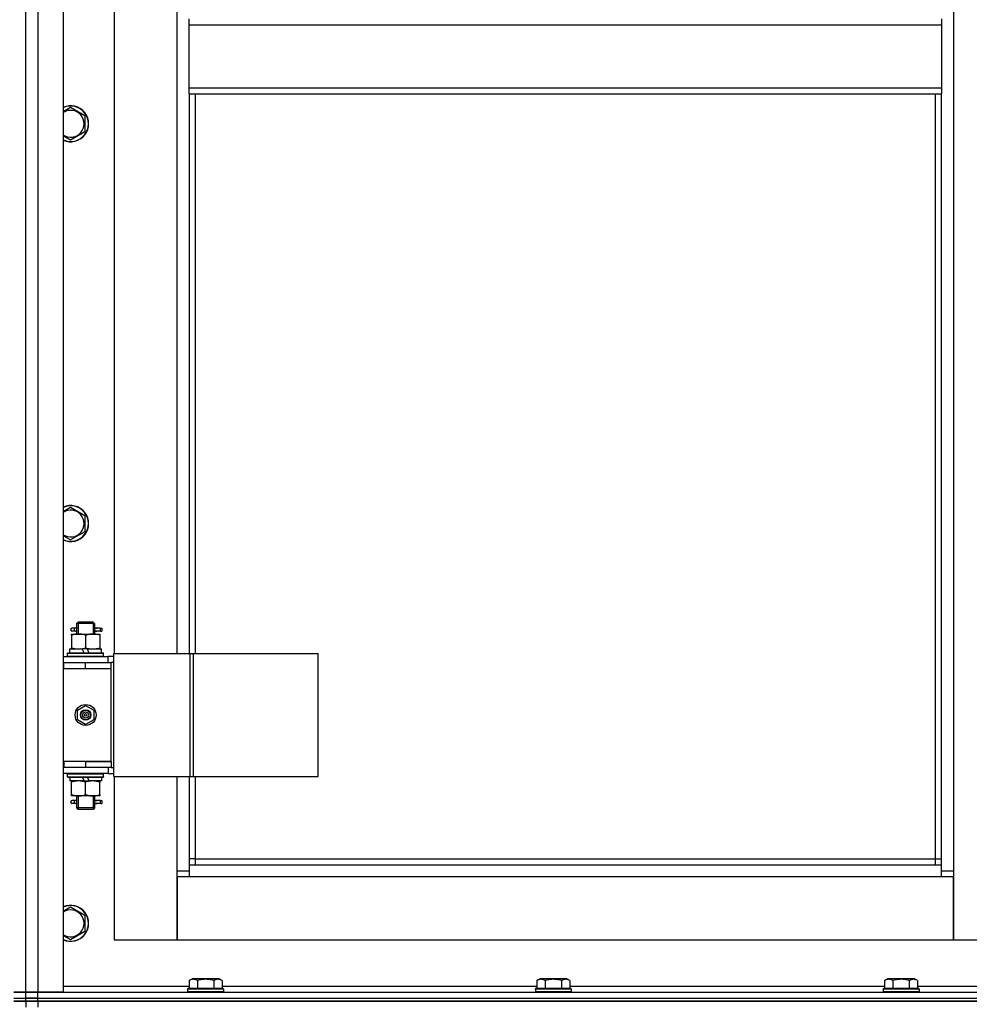
# Model space of a CAD drawing. Units: millimetres. Extents: x 50 to 26406, y 51 to 18020.
# Drawn here: x 4894 to 5528, y 13541 to 14198 of the extents above; entities that cross this region are included whole.
import ezdxf

# ---------------------------------------------------------------- set-up
doc = ezdxf.new("R2010")
doc.units = ezdxf.units.MM
doc.linetypes.add('K5LT_THIN', pattern=[0])
doc.layers.add('R', color=1, linetype='Continuous', true_color=0xff0000)
doc.layers.add('WELDING', color=7, linetype='Continuous', true_color=0xffffff)

msp = doc.modelspace()

# ---------------------------------------------------------------- linework, layer by layer
at = {"layer": 'R', "color": 7, "linetype": 'K5LT_THIN', "lineweight": 30}
for p, q in [((4898.17, 13549.08), (4898.17, 15343.08)), ((4898.17, 13549.08), (4898.17, 15343.08)), ((4906.17, 15343.08), (4906.17, 13549.08)), ((4923.17, 15343.08), (4923.17, 13549.08)), ((5517.17, 15260.08), (5517.17, 13630.08)), ((4957.17, 14404.08), (4957.17, 13775.08)), ((4999.17, 13775.08), (4999.17, 14404.08)), ((5007.17, 14194.41), (5007.17, 14198.41)), ((5007.17, 14194.41), (5509.17, 14194.41)), ((5007.17, 14152.41), (5007.17, 14194.41)), ((5509.17, 14198.41), (5509.17, 14194.41)), ((5509.17, 14194.41), (5509.17, 14152.41)), ((5007.17, 14152.41), (5509.17, 14152.41)), ((5007.17, 14148.41), (5007.17, 14152.41)), ((5007.17, 14148.41), (5509.17, 14148.41)), ((5007.17, 14148.41), (5007.17, 13775.08)), ((5011.17, 14148.41), (5011.17, 13775.08)), ((5505.17, 13638.08), (5505.17, 14148.41)), ((5509.17, 14152.41), (5509.17, 14148.41)), ((5509.17, 13634.08), (5509.17, 14148.41)), ((4928.17, 14139.38), (4937.67, 14133.9)), ((4937.67, 14133.9), (4937.67, 14122.93)), ((4928.17, 14117.44), (4923.17, 14120.33)), ((4937.67, 14122.93), (4928.17, 14117.44)), ((4928.17, 13872.72), (4937.67, 13867.23)), ((4937.67, 13867.23), (4937.67, 13856.26)), ((4928.17, 13850.78), (4923.17, 13853.66)), ((4937.67, 13856.26), (4928.17, 13850.78)), ((4930.47, 13792.08), (4929.17, 13792.08)), ((4932.28, 13792.08), (4930.47, 13792.08)), ((4932.17, 13795.08), (4933.17, 13796.08)), ((4938.17, 13795.08), (4932.17, 13795.08)), ((4932.17, 13795.08), (4932.17, 13792.58)), ((4933.12, 13795.08), (4933.12, 13796.03)), ((4933.12, 13795.08), (4933.12, 13788.08)), ((4938.17, 13796.08), (4933.17, 13796.08)), ((4943.17, 13796.08), (4938.17, 13796.08)), ((4944.17, 13795.08), (4938.17, 13795.08)), ((4944.17, 13795.08), (4943.17, 13796.08)), ((4943.22, 13795.08), (4943.22, 13796.03)), ((4943.22, 13795.08), (4943.22, 13788.08)), ((4948.17, 13792.08), (4944.07, 13792.08)), ((4944.07, 13792.08), (4945.95, 13792.08)), ((4944.17, 13795.08), (4944.17, 13792.58)), ((4948.17, 13792.08), (4948.95, 13792.08)), ((4948.17, 13790.08), (4948.17, 13792.08)), ((4948.95, 13792.08), (4948.95, 13790.08)), ((4928.67, 13788.08), (4933.42, 13788.08)), ((4928.67, 13787.23), (4928.67, 13788.08)), ((4928.67, 13787.23), (4928.67, 13778.93)), ((4930.47, 13790.08), (4929.17, 13790.08)), ((4932.28, 13790.08), (4930.47, 13790.08)), ((4932.17, 13789.58), (4932.17, 13788.08)), ((4933.42, 13788.08), (4942.92, 13788.08)), ((4938.17, 13787.23), (4938.17, 13778.93)), ((4942.92, 13788.08), (4947.67, 13788.08)), ((4944.07, 13790.08), (4945.95, 13790.08)), ((4948.17, 13790.08), (4944.07, 13790.08)), ((4944.17, 13789.58), (4944.17, 13788.08)), ((4947.67, 13788.08), (4947.67, 13787.23)), ((4947.67, 13787.23), (4947.67, 13778.93)), ((4948.17, 13790.08), (4948.95, 13790.08)), ((4928.67, 13778.08), (4928.67, 13778.93)), ((4947.67, 13778.93), (4947.67, 13778.08)), ((4923.17, 13773.08), (4953.17, 13773.08)), ((4926.17, 13775.28), (4926.34, 13775.58)), ((4926.17, 13773.38), (4926.17, 13775.28)), ((4926.17, 13775.28), (4950.17, 13775.28)), ((4926.17, 13773.38), (4926.34, 13773.08)), ((4926.17, 13773.38), (4950.17, 13773.38)), ((4926.34, 13775.58), (4950, 13775.58)), ((4927.67, 13775.58), (4927.67, 13778.08)), ((4927.67, 13778.08), (4935.87, 13778.08)), ((4935.87, 13778.08), (4937.04, 13775.58)), ((4939.18, 13778.08), (4935.87, 13778.08)), ((4939.18, 13778.08), (4940.35, 13775.58)), ((4939.18, 13778.08), (4948.67, 13778.08)), ((4948.67, 13775.58), (4948.67, 13778.08)), ((4950.17, 13775.28), (4950, 13775.58)), ((4950.17, 13773.38), (4950, 13773.08)), ((4950.17, 13773.38), (4950.17, 13775.28)), ((4957.04, 13773.08), (4953.17, 13773.08)), ((4953.17, 13769.08), (4953.17, 13773.08)), ((4957.04, 13693.08), (4957.04, 13775.08)), ((4957.04, 13775.08), (5007.79, 13775.08)), ((4957.04, 13693.08), (4957.04, 13775.08)), ((4957.04, 13775.08), (4957.04, 13775.08)), ((5007.79, 13775.08), (5010.19, 13775.08)), ((5007.79, 13693.08), (5007.79, 13775.08)), ((5010.19, 13775.08), (5093.39, 13775.08)), ((5010.19, 13693.08), (5010.19, 13775.08)), ((5093.39, 13693.08), (5093.39, 13775.08)), ((4898.17, 13765.08), (4898.17, 13769.08)), ((4898.17, 13765.08), (4898.17, 13769.08)), ((4923.17, 13769.08), (4923.67, 13769.08)), ((4923.67, 13765.08), (4923.67, 13769.08)), ((4923.67, 13769.08), (4938.17, 13769.08)), ((4938.17, 13769.08), (4955.17, 13769.08)), ((4938.17, 13765.08), (4938.17, 13769.08)), ((4955.17, 13765.08), (4955.17, 13769.08)), ((4957.04, 13769.08), (4955.17, 13769.08)), ((4923.17, 13765.08), (4923.67, 13765.08)), ((4923.67, 13765.08), (4938.17, 13765.08)), ((4938.17, 13765.08), (4955.17, 13765.08)), ((4938.17, 13765.08), (4955.17, 13765.08)), ((4955.17, 13703.08), (4955.17, 13765.08)), ((4932.67, 13737.26), (4938.17, 13740.43)), ((4938.17, 13740.43), (4943.67, 13737.26)), ((4932.67, 13730.91), (4932.67, 13737.26)), ((4943.67, 13737.26), (4943.67, 13730.91)), ((4938.17, 13727.73), (4932.67, 13730.91)), ((4943.67, 13730.91), (4938.17, 13727.73)), ((4898.17, 13699.08), (4898.17, 13703.08)), ((4898.17, 13699.08), (4898.17, 13703.08)), ((4923.67, 13703.08), (4923.17, 13703.08)), ((4923.67, 13703.08), (4923.67, 13699.08)), ((4938.17, 13703.08), (4923.67, 13703.08)), ((4938.17, 13703.08), (4938.17, 13699.08)), ((4955.17, 13703.08), (4938.17, 13703.08)), ((4938.17, 13703.08), (4955.17, 13703.08)), ((4955.17, 13703.08), (4955.17, 13699.08)), ((4923.67, 13699.08), (4923.17, 13699.08)), ((4953.17, 13695.08), (4923.17, 13695.08)), ((4938.17, 13699.08), (4923.67, 13699.08)), ((4926.17, 13694.78), (4926.34, 13695.08)), ((4926.17, 13692.88), (4926.17, 13694.78)), ((4926.17, 13694.78), (4950.17, 13694.78)), ((4955.17, 13699.08), (4938.17, 13699.08)), ((4950.17, 13694.78), (4950, 13695.08)), ((4950.17, 13692.88), (4950.17, 13694.78)), ((4953.17, 13699.08), (4953.17, 13695.08)), ((4953.17, 13695.08), (4957.04, 13695.08)), ((4955.17, 13699.08), (4957.04, 13699.08)), ((4926.17, 13692.88), (4926.34, 13692.58)), ((4926.17, 13692.88), (4950.17, 13692.88)), ((4926.34, 13692.58), (4950, 13692.58)), ((4927.67, 13692.58), (4927.67, 13690.08)), ((4937.16, 13690.08), (4927.67, 13690.08)), ((4928.67, 13689.23), (4928.67, 13690.08)), ((4928.67, 13680.93), (4928.67, 13689.23)), ((4937.16, 13690.08), (4935.99, 13692.58)), ((4937.16, 13690.08), (4940.47, 13690.08)), ((4938.17, 13680.93), (4938.17, 13689.23)), ((4940.47, 13690.08), (4939.3, 13692.58)), ((4948.67, 13690.08), (4940.47, 13690.08)), ((4947.67, 13690.08), (4947.67, 13689.23)), ((4947.67, 13680.93), (4947.67, 13689.23)), ((4948.67, 13692.58), (4948.67, 13690.08)), ((4950.17, 13692.88), (4950, 13692.58)), ((4957.04, 13693.08), (5007.79, 13693.08)), ((4957.04, 13693.08), (4957.04, 13693.08)), ((4957.17, 13693.08), (4957.17, 13584.08)), ((4999.17, 13630.08), (4999.17, 13693.08)), ((5007.17, 13693.08), (5007.17, 13634.08)), ((5007.79, 13693.08), (5010.19, 13693.08)), ((5010.19, 13693.08), (5093.39, 13693.08)), ((5011.17, 13693.08), (5011.17, 13638.08)), ((4928.67, 13680.08), (4928.67, 13680.93)), ((4947.67, 13680.93), (4947.67, 13680.08)), ((4933.42, 13680.08), (4928.67, 13680.08)), ((4930.47, 13677.08), (4929.17, 13677.08)), ((4930.47, 13675.08), (4929.17, 13675.08)), ((4932.28, 13677.08), (4930.47, 13677.08)), ((4932.28, 13675.08), (4930.47, 13675.08)), ((4932.17, 13680.08), (4932.17, 13677.58)), ((4932.17, 13674.58), (4932.17, 13672.08)), ((4933.12, 13680.08), (4933.12, 13672.08)), ((4942.92, 13680.08), (4933.42, 13680.08)), ((4947.67, 13680.08), (4942.92, 13680.08)), ((4943.22, 13680.08), (4943.22, 13672.08)), ((4948.17, 13677.08), (4944.07, 13677.08)), ((4944.07, 13677.08), (4945.95, 13677.08)), ((4944.07, 13675.08), (4945.95, 13675.08)), ((4948.17, 13675.08), (4944.07, 13675.08)), ((4944.17, 13680.08), (4944.17, 13677.58)), ((4944.17, 13674.58), (4944.17, 13672.08)), ((4948.17, 13677.08), (4948.95, 13677.08)), ((4948.17, 13675.08), (4948.17, 13677.08)), ((4948.17, 13675.08), (4948.95, 13675.08)), ((4948.95, 13677.08), (4948.95, 13675.08)), ((4932.17, 13672.08), (4933.17, 13671.08)), ((4938.17, 13672.08), (4932.17, 13672.08)), ((4933.12, 13672.08), (4933.12, 13671.13)), ((4938.17, 13671.08), (4933.17, 13671.08)), ((4944.17, 13672.08), (4938.17, 13672.08)), ((4943.17, 13671.08), (4938.17, 13671.08)), ((4944.17, 13672.08), (4943.17, 13671.08)), ((4943.22, 13672.08), (4943.22, 13671.13)), ((5011.17, 13638.08), (5007.17, 13638.08)), ((5011.17, 13638.08), (5505.17, 13638.08)), ((5011.17, 13638.08), (5011.17, 13634.08)), ((5505.17, 13634.08), (5505.17, 13638.08)), ((5505.17, 13638.08), (5509.17, 13638.08)), ((4999.17, 13630.08), (5007.17, 13630.08)), ((4999.17, 13584.08), (4999.17, 13630.08)), ((5007.17, 13634.08), (5509.17, 13634.08)), ((5007.17, 13634.08), (5007.17, 13626.08)), ((5509.17, 13626.08), (5509.17, 13634.08)), ((5509.17, 13630.08), (5517.17, 13630.08)), ((5517.17, 13630.08), (5517.17, 13584.08)), ((4999.17, 13626.08), (4999.17, 13584.08)), ((5007.17, 13626.08), (4999.17, 13626.08)), ((5509.17, 13626.08), (5007.17, 13626.08)), ((5517.17, 13626.08), (5509.17, 13626.08)), ((5517.17, 13584.08), (5517.17, 13626.08)), ((4928.17, 13606.05), (4937.67, 13600.57)), ((4937.67, 13600.57), (4937.67, 13589.6)), ((4937.67, 13589.6), (4928.17, 13584.11)), ((4928.17, 13584.11), (4923.17, 13587)), ((4957.17, 13584.08), (4999.17, 13584.08)), ((4999.17, 13584.08), (5517.17, 13584.08)), ((5517.17, 13584.08), (5559.17, 13584.08)), ((5007.2, 13556.93), (5009.2, 13558.08)), ((5007.2, 13556.93), (5007.2, 13551.58)), ((5010.4, 13558.08), (5009.2, 13558.08)), ((5027.14, 13558.08), (5010.4, 13558.08)), ((5012.69, 13556.93), (5012.69, 13551.58)), ((5023.66, 13556.93), (5023.66, 13551.58)), ((5029.14, 13556.93), (5027.14, 13558.08)), ((5029.14, 13556.93), (5029.14, 13551.58)), ((5239.2, 13556.93), (5241.2, 13558.08)), ((5239.2, 13556.93), (5239.2, 13551.58)), ((5242.4, 13558.08), (5241.2, 13558.08)), ((5259.14, 13558.08), (5242.4, 13558.08)), ((5244.69, 13556.93), (5244.69, 13551.58)), ((5255.66, 13556.93), (5255.66, 13551.58)), ((5261.14, 13556.93), (5259.14, 13558.08)), ((5261.14, 13556.93), (5261.14, 13551.58)), ((5471.2, 13556.93), (5473.2, 13558.08)), ((5471.2, 13556.93), (5471.2, 13551.58)), ((5474.4, 13558.08), (5473.2, 13558.08)), ((5491.14, 13558.08), (5474.4, 13558.08)), ((5476.69, 13556.93), (5476.69, 13551.58)), ((5487.66, 13556.93), (5487.66, 13551.58)), ((5493.14, 13556.93), (5491.14, 13558.08)), ((5493.14, 13556.93), (5493.14, 13551.58)), ((4890.17, 13549.08), (4898.17, 13549.08)), ((4898.17, 13549.08), (4890.17, 13549.08)), ((4898.17, 13545.08), (4898.17, 13549.08)), ((4906.17, 13549.08), (4898.17, 13549.08)), ((4898.17, 13549.08), (4906.17, 13549.08)), ((4898.17, 13545.08), (4898.17, 13549.08)), ((4923.17, 13549.08), (4906.17, 13549.08)), ((4906.17, 13549.08), (5598.17, 13549.08)), ((4906.17, 13545.08), (4906.17, 13549.08)), ((4923.17, 13553.08), (5007.2, 13553.08)), ((5006.17, 13551.28), (5006.34, 13551.58)), ((5006.17, 13551.28), (5006.17, 13549.38)), ((5007.78, 13551.28), (5006.17, 13551.28)), ((5006.17, 13549.38), (5006.34, 13549.08)), ((5007.78, 13549.38), (5006.17, 13549.38)), ((5007.93, 13551.58), (5006.34, 13551.58)), ((5030.17, 13551.28), (5007.78, 13551.28)), ((5030.17, 13549.38), (5007.78, 13549.38)), ((5030, 13551.58), (5007.93, 13551.58)), ((5029.14, 13553.08), (5239.2, 13553.08)), ((5030.17, 13551.28), (5030, 13551.58)), ((5030.17, 13549.38), (5030, 13549.08)), ((5030.17, 13551.28), (5030.17, 13549.38)), ((5238.17, 13551.28), (5238.34, 13551.58)), ((5238.17, 13551.28), (5238.17, 13549.38)), ((5239.78, 13551.28), (5238.17, 13551.28)), ((5238.17, 13549.38), (5238.34, 13549.08)), ((5239.78, 13549.38), (5238.17, 13549.38)), ((5239.93, 13551.58), (5238.34, 13551.58)), ((5262.17, 13551.28), (5239.78, 13551.28)), ((5262.17, 13549.38), (5239.78, 13549.38)), ((5262, 13551.58), (5239.93, 13551.58)), ((5261.14, 13553.08), (5471.2, 13553.08)), ((5262.17, 13551.28), (5262, 13551.58)), ((5262.17, 13549.38), (5262, 13549.08)), ((5262.17, 13551.28), (5262.17, 13549.38)), ((5470.17, 13551.28), (5470.34, 13551.58)), ((5470.17, 13551.28), (5470.17, 13549.38)), ((5471.78, 13551.28), (5470.17, 13551.28)), ((5470.17, 13549.38), (5470.34, 13549.08)), ((5471.78, 13549.38), (5470.17, 13549.38)), ((5471.93, 13551.58), (5470.34, 13551.58)), ((5494.17, 13551.28), (5471.78, 13551.28)), ((5494.17, 13549.38), (5471.78, 13549.38)), ((5494, 13551.58), (5471.93, 13551.58)), ((5493.14, 13553.08), (5573.17, 13553.08)), ((5494.17, 13551.28), (5494, 13551.58)), ((5494.17, 13549.38), (5494, 13549.08)), ((5494.17, 13551.28), (5494.17, 13549.38)), ((4890.17, 13545.08), (4898.17, 13545.08)), ((4890.17, 13545.08), (4898.17, 13545.08)), ((4890.17, 13543.08), (4898.17, 13543.08)), ((4898.17, 13543.08), (4890.17, 13543.08)), ((4898.17, 13543.08), (4898.17, 13545.08)), ((4906.17, 13545.08), (4898.17, 13545.08)), ((4898.17, 13545.08), (4906.17, 13545.08)), ((4898.17, 13543.08), (4898.17, 13545.08)), ((4898.17, 13543.08), (4898.17, 13539.08)), ((4898.17, 13543.08), (4906.17, 13543.08)), ((4898.17, 13543.08), (4898.17, 13539.08)), ((4906.17, 13543.08), (4898.17, 13543.08)), ((4906.17, 13545.08), (5598.17, 13545.08)), ((4906.17, 13545.08), (6290.17, 13545.08)), ((4906.17, 13543.08), (4906.17, 13545.08)), ((6290.17, 13543.08), (4906.17, 13543.08)), ((4906.17, 13543.08), (4906.17, 13539.08)), ((4906.17, 13543.08), (6290.17, 13543.08))]:
    msp.add_line(p, q, dxfattribs=at)
for radius in [7, 3.49, 3.49, 3.25, 3.19, 3.19, 2.1, 0.9]:
    msp.add_circle((4938.17, 13734.08), radius, dxfattribs=at)
for centre, radius, start, end in [((4928.17, 14128.41), 12, 245.37568, 114.62432), ((4928.17, 14128.41), 11.83, 244.99048, 115.00952), ((4928.17, 14128.41), 8.97, 236.1336, 123.8664), ((4928.17, 13861.75), 12, 245.37568, 114.62432), ((4928.17, 13861.75), 11.83, 244.99048, 115.00952), ((4928.17, 13861.75), 8.97, 236.1336, 123.8664), ((4929.17, 13791.08), 1, 90, 270), ((4929.17, 13676.08), 1, 90, 270), ((4928.17, 13595.08), 12, 245.37568, 114.62432), ((4928.17, 13595.08), 11.83, 244.99048, 115.00952), ((4928.17, 13595.08), 8.97, 236.1336, 123.8664)]:
    msp.add_arc(centre, radius, start, end, dxfattribs=at)
for centre in [(4930.47, 13791.08), (4930.47, 13676.08)]:
    msp.add_ellipse(centre, major_axis=(0, -1), ratio=0.301552, start_param=0, end_param=3.141593, dxfattribs=at)
at = {"layer": 'WELDING', "color": 7, "linetype": 'K5LT_THIN', "lineweight": 30}
for p, q in [((4923.17, 14136.5), (4928.17, 14139.38)), ((4923.17, 13869.83), (4928.17, 13872.72)), ((4932.36, 13791.08), (4932.18, 13792.55)), ((4932.18, 13792.55), (4932.28, 13792.08)), ((4944.17, 13792.56), (4944.01, 13791.71)), ((4944.07, 13792.08), (4944.17, 13792.56)), ((4932.18, 13789.61), (4932.33, 13790.45)), ((4932.28, 13790.08), (4932.18, 13789.61)), ((4932.33, 13790.45), (4932.36, 13791.08)), ((4944.01, 13791.71), (4943.98, 13791.08)), ((4943.98, 13791.08), (4944.16, 13789.62)), ((4944.16, 13789.62), (4944.07, 13790.08)), ((4932.36, 13676.08), (4932.18, 13677.55)), ((4932.18, 13677.55), (4932.28, 13677.08)), ((4932.18, 13674.61), (4932.33, 13675.45)), ((4932.28, 13675.08), (4932.18, 13674.61)), ((4932.33, 13675.45), (4932.36, 13676.08)), ((4944.01, 13676.71), (4943.98, 13676.08)), ((4943.98, 13676.08), (4944.16, 13674.62)), ((4944.17, 13677.56), (4944.01, 13676.71)), ((4944.07, 13677.08), (4944.17, 13677.56)), ((4944.16, 13674.62), (4944.07, 13675.08)), ((4923.17, 13603.16), (4928.17, 13606.05))]:
    msp.add_line(p, q, dxfattribs=at)
for points, knots in [([(4933.42, 13788.08), (4933.21, 13788.08), (4932.77, 13788.07), (4932.13, 13788.02), (4931.5, 13787.94), (4930.7, 13787.8), (4929.76, 13787.57), (4929.02, 13787.35), (4928.67, 13787.23)], [0, 0, 0, 0, 1.192024, 2.404251, 3.60809, 4.765234, 6.955738, 9, 9, 9, 9]), ([(4938.17, 13787.23), (4937.68, 13787.4), (4936.92, 13787.62), (4935.95, 13787.83), (4935.28, 13787.95), (4934.66, 13788.02), (4934.04, 13788.07), (4933.63, 13788.08), (4933.42, 13788.08)], [0, 0, 0, 0, 2.905563, 4.375924, 5.511195, 6.679161, 7.850161, 9, 9, 9, 9]), ([(4942.92, 13788.08), (4942.71, 13788.08), (4942.27, 13788.07), (4941.63, 13788.02), (4941, 13787.94), (4940.2, 13787.8), (4939.26, 13787.57), (4938.52, 13787.35), (4938.17, 13787.23)], [0, 0, 0, 0, 1.192024, 2.404251, 3.60809, 4.765234, 6.955738, 9, 9, 9, 9]), ([(4947.67, 13787.23), (4947.18, 13787.4), (4946.42, 13787.62), (4945.45, 13787.83), (4944.78, 13787.95), (4944.16, 13788.02), (4943.54, 13788.07), (4943.13, 13788.08), (4942.92, 13788.08)], [0, 0, 0, 0, 2.905563, 4.375924, 5.511195, 6.679161, 7.850161, 9, 9, 9, 9]), ([(4928.67, 13778.93), (4929.23, 13778.74), (4930.05, 13778.51), (4931.04, 13778.3), (4931.64, 13778.2), (4932.16, 13778.14), (4932.69, 13778.1), (4933.21, 13778.08), (4933.74, 13778.08), (4934.26, 13778.11), (4934.85, 13778.16), (4935.57, 13778.26), (4936.71, 13778.48), (4937.59, 13778.74), (4938.17, 13778.93)], [0, 0, 0, 0, 2.72415, 3.912285, 4.716446, 5.530362, 6.353984, 7.180289, 7.997717, 8.810544, 9.605533, 10.761675, 12.184093, 15, 15, 15, 15]), ([(4938.17, 13778.93), (4938.73, 13778.74), (4939.55, 13778.51), (4940.54, 13778.3), (4941.14, 13778.2), (4941.66, 13778.14), (4942.19, 13778.1), (4942.71, 13778.08), (4943.24, 13778.08), (4943.76, 13778.11), (4944.35, 13778.16), (4945.07, 13778.26), (4946.21, 13778.48), (4947.09, 13778.74), (4947.67, 13778.93)], [0, 0, 0, 0, 2.72415, 3.912285, 4.716446, 5.530362, 6.353984, 7.180289, 7.997717, 8.810544, 9.605533, 10.761675, 12.184093, 15, 15, 15, 15]), ([(4938.17, 13689.23), (4937.61, 13689.42), (4936.8, 13689.65), (4935.8, 13689.86), (4935.2, 13689.96), (4934.68, 13690.02), (4934.16, 13690.06), (4933.63, 13690.08), (4933.1, 13690.08), (4932.58, 13690.06), (4931.99, 13690), (4931.27, 13689.91), (4930.13, 13689.68), (4929.25, 13689.43), (4928.67, 13689.23)], [0, 0, 0, 0, 2.72415, 3.912285, 4.716446, 5.530362, 6.353984, 7.180289, 7.997717, 8.810544, 9.605533, 10.761675, 12.184093, 15, 15, 15, 15]), ([(4947.67, 13689.23), (4947.11, 13689.42), (4946.3, 13689.65), (4945.3, 13689.86), (4944.7, 13689.96), (4944.18, 13690.02), (4943.66, 13690.06), (4943.13, 13690.08), (4942.6, 13690.08), (4942.08, 13690.06), (4941.49, 13690), (4940.77, 13689.91), (4939.63, 13689.68), (4938.75, 13689.43), (4938.17, 13689.23)], [0, 0, 0, 0, 2.72415, 3.912285, 4.716446, 5.530362, 6.353984, 7.180289, 7.997717, 8.810544, 9.605533, 10.761675, 12.184093, 15, 15, 15, 15]), ([(4928.67, 13680.93), (4929.17, 13680.76), (4929.93, 13680.54), (4930.9, 13680.33), (4931.57, 13680.21), (4932.18, 13680.14), (4932.8, 13680.09), (4933.22, 13680.08), (4933.42, 13680.08)], [0, 0, 0, 0, 2.905563, 4.375924, 5.511195, 6.679161, 7.850161, 9, 9, 9, 9]), ([(4933.42, 13680.08), (4933.64, 13680.08), (4934.07, 13680.09), (4934.71, 13680.14), (4935.35, 13680.22), (4936.15, 13680.36), (4937.09, 13680.59), (4937.82, 13680.81), (4938.17, 13680.93)], [0, 0, 0, 0, 1.192024, 2.404251, 3.60809, 4.765234, 6.955738, 9, 9, 9, 9]), ([(4938.17, 13680.93), (4938.67, 13680.76), (4939.43, 13680.54), (4940.4, 13680.33), (4941.07, 13680.21), (4941.68, 13680.14), (4942.3, 13680.09), (4942.72, 13680.08), (4942.92, 13680.08)], [0, 0, 0, 0, 2.905563, 4.375924, 5.511195, 6.679161, 7.850161, 9, 9, 9, 9]), ([(4942.92, 13680.08), (4943.14, 13680.08), (4943.57, 13680.09), (4944.21, 13680.14), (4944.85, 13680.22), (4945.65, 13680.36), (4946.59, 13680.59), (4947.32, 13680.81), (4947.67, 13680.93)], [0, 0, 0, 0, 1.192024, 2.404251, 3.60809, 4.765234, 6.955738, 9, 9, 9, 9]), ([(5009.94, 13557.78), (5009.79, 13557.78), (5009.49, 13557.76), (5009.05, 13557.69), (5008.48, 13557.54), (5007.86, 13557.29), (5007.38, 13557.03), (5007.2, 13556.93)], [0, 0, 0, 0, 1.350157, 2.572931, 3.756175, 6.369602, 8, 8, 8, 8]), ([(5012.69, 13556.93), (5012.43, 13557.07), (5012.01, 13557.29), (5011.43, 13557.52), (5010.95, 13557.66), (5010.53, 13557.74), (5010.2, 13557.77), (5010.01, 13557.78), (5009.94, 13557.78)], [0, 0, 0, 0, 2.547267, 4.27468, 5.750939, 7.171551, 8.381249, 9, 9, 9, 9]), ([(5023.66, 13556.93), (5023.12, 13557.08), (5022.23, 13557.31), (5021.11, 13557.53), (5020.33, 13557.64), (5019.73, 13557.71), (5019.15, 13557.75), (5018.56, 13557.78), (5017.96, 13557.78), (5017.33, 13557.76), (5016.69, 13557.71), (5016.04, 13557.64), (5015.27, 13557.53), (5014.14, 13557.32), (5013.25, 13557.09), (5012.69, 13556.93)], [0, 0, 0, 0, 2.400934, 3.977567, 4.913586, 5.783319, 6.583675, 7.42636, 8.303602, 9.201828, 10.1214, 11.060865, 12.021818, 13.488338, 16, 16, 16, 16]), ([(5029.14, 13556.93), (5028.84, 13557.1), (5028.39, 13557.33), (5027.83, 13557.54), (5027.48, 13557.64), (5027.18, 13557.71), (5026.89, 13557.75), (5026.59, 13557.78), (5026.29, 13557.78), (5025.98, 13557.76), (5025.66, 13557.71), (5025.28, 13557.63), (5024.78, 13557.48), (5024.22, 13557.24), (5023.82, 13557.02), (5023.66, 13556.93)], [0, 0, 0, 0, 2.704026, 3.977567, 4.913586, 5.783319, 6.583675, 7.42636, 8.303602, 9.201828, 10.1214, 11.060865, 12.506598, 14.484694, 16, 16, 16, 16]), ([(5241.94, 13557.78), (5241.79, 13557.78), (5241.49, 13557.76), (5241.05, 13557.69), (5240.48, 13557.54), (5239.86, 13557.29), (5239.38, 13557.03), (5239.2, 13556.93)], [0, 0, 0, 0, 1.350157, 2.572931, 3.756175, 6.369602, 8, 8, 8, 8]), ([(5244.69, 13556.93), (5244.43, 13557.07), (5244.01, 13557.29), (5243.43, 13557.52), (5242.95, 13557.66), (5242.53, 13557.74), (5242.2, 13557.77), (5242.01, 13557.78), (5241.94, 13557.78)], [0, 0, 0, 0, 2.547267, 4.27468, 5.750939, 7.171551, 8.381249, 9, 9, 9, 9]), ([(5255.66, 13556.93), (5255.12, 13557.08), (5254.23, 13557.31), (5253.11, 13557.53), (5252.33, 13557.64), (5251.73, 13557.71), (5251.15, 13557.75), (5250.56, 13557.78), (5249.96, 13557.78), (5249.33, 13557.76), (5248.69, 13557.71), (5248.04, 13557.64), (5247.27, 13557.53), (5246.14, 13557.32), (5245.25, 13557.09), (5244.69, 13556.93)], [0, 0, 0, 0, 2.400934, 3.977567, 4.913586, 5.783319, 6.583675, 7.42636, 8.303602, 9.201828, 10.1214, 11.060865, 12.021818, 13.488338, 16, 16, 16, 16]), ([(5261.14, 13556.93), (5260.84, 13557.1), (5260.39, 13557.33), (5259.83, 13557.54), (5259.48, 13557.64), (5259.18, 13557.71), (5258.89, 13557.75), (5258.59, 13557.78), (5258.29, 13557.78), (5257.98, 13557.76), (5257.66, 13557.71), (5257.28, 13557.63), (5256.78, 13557.48), (5256.22, 13557.24), (5255.82, 13557.02), (5255.66, 13556.93)], [0, 0, 0, 0, 2.704026, 3.977567, 4.913586, 5.783319, 6.583675, 7.42636, 8.303602, 9.201828, 10.1214, 11.060865, 12.506598, 14.484694, 16, 16, 16, 16]), ([(5473.94, 13557.78), (5473.79, 13557.78), (5473.49, 13557.76), (5473.05, 13557.69), (5472.48, 13557.54), (5471.86, 13557.29), (5471.38, 13557.03), (5471.2, 13556.93)], [0, 0, 0, 0, 1.350157, 2.572931, 3.756175, 6.369602, 8, 8, 8, 8]), ([(5476.69, 13556.93), (5476.43, 13557.07), (5476.01, 13557.29), (5475.43, 13557.52), (5474.95, 13557.66), (5474.53, 13557.74), (5474.2, 13557.77), (5474.01, 13557.78), (5473.94, 13557.78)], [0, 0, 0, 0, 2.547267, 4.27468, 5.750939, 7.171551, 8.381249, 9, 9, 9, 9]), ([(5487.66, 13556.93), (5487.12, 13557.08), (5486.23, 13557.31), (5485.11, 13557.53), (5484.33, 13557.64), (5483.73, 13557.71), (5483.15, 13557.75), (5482.56, 13557.78), (5481.96, 13557.78), (5481.33, 13557.76), (5480.69, 13557.71), (5480.04, 13557.64), (5479.27, 13557.53), (5478.14, 13557.32), (5477.25, 13557.09), (5476.69, 13556.93)], [0, 0, 0, 0, 2.400934, 3.977567, 4.913586, 5.783319, 6.583675, 7.42636, 8.303602, 9.201828, 10.1214, 11.060865, 12.021818, 13.488338, 16, 16, 16, 16]), ([(5493.14, 13556.93), (5492.84, 13557.1), (5492.39, 13557.33), (5491.83, 13557.54), (5491.48, 13557.64), (5491.18, 13557.71), (5490.89, 13557.75), (5490.59, 13557.78), (5490.29, 13557.78), (5489.98, 13557.76), (5489.66, 13557.71), (5489.28, 13557.63), (5488.78, 13557.48), (5488.22, 13557.24), (5487.82, 13557.02), (5487.66, 13556.93)], [0, 0, 0, 0, 2.704026, 3.977567, 4.913586, 5.783319, 6.583675, 7.42636, 8.303602, 9.201828, 10.1214, 11.060865, 12.506598, 14.484694, 16, 16, 16, 16])]:
    msp.add_open_spline(points, degree=3, knots=knots, dxfattribs=at)

doc.saveas('drawing.dxf')
